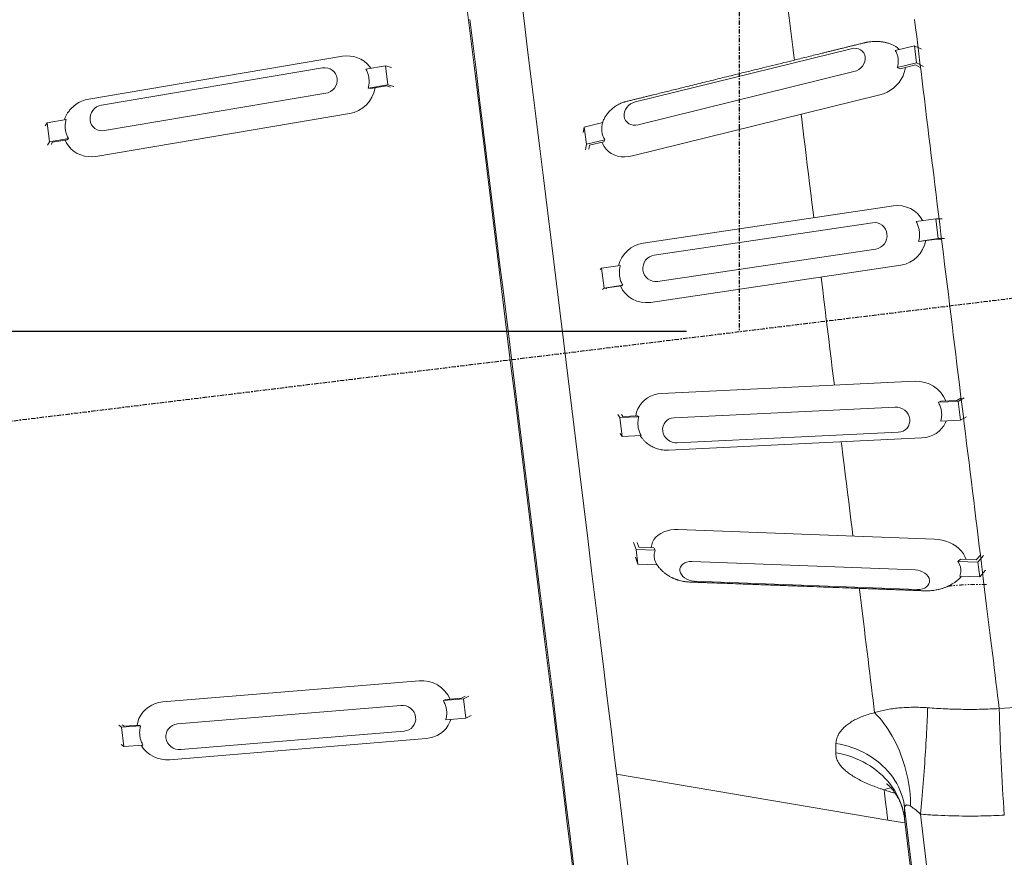
# Model space of a CAD drawing. Extents: x -1162 to 1254, y -478 to 769.
# Drawn here: x -874 to -804, y 76 to 136 of the extents above; entities that cross this region are included whole.
import ezdxf

# ---------------------------------------------------------------- set-up
doc = ezdxf.new("R2010")
doc.units = 0
doc.header["$LTSCALE"] = 0.25
doc.header["$MEASUREMENT"] = 0
doc.header["$PDMODE"] = 3
doc.linetypes.add('CENTER', pattern=[2, 1.25, -0.25, 0.25, -0.25])
doc.linetypes.add('PHANTOM', pattern=[2.5, 1.25, -0.25, 0.25, -0.25, 0.25, -0.25])
doc.layers.get('DEFPOINTS').update_dxf_attribs({"linetype": 'CONTINUOUS'})
for name, color, linetype in [('CENTER', 4, 'CENTER'), ('DIM', 11, 'CONTINUOUS'), ('OBJECT', 1, 'CONTINUOUS'), ('TEXT', 11, 'CONTINUOUS')]:
    doc.layers.add(name, color=color, linetype=linetype)
doc.styles.add('SIMP', font='SIMPLEX.SHX')
doc.dimstyles.new('MACH', dxfattribs={"dimscale": 0, "dimtxt": 0.1563, "dimasz": 0.18, "dimexe": 0.125, "dimexo": 0.0625, "dimgap": 0.09, "dimtad": 0, "dimtih": 1, "dimtoh": 1, "dimdec": 3, "dimzin": 4, "dimdsep": 46, "dimtxsty": 'SIMP', "dimcen": 0.09, "dimclrd": 256, "dimclre": 256, "dimclrt": 256, "dimadec": 0, "dimazin": 0, "dimtfac": 1, "dimtdec": 1, "dimtofl": 0, "dimtmove": 0, "dimatfit": 3, "dimfxl": 0, "dimtolj": 1, "dimtzin": 4, "dimarcsym": 0})

# ---------------------------------------------------------------- blocks, each defined once
blk = doc.blocks.new('LODH57')
at = {"layer": 'CENTER'}
blk.add_line((-110.081, -124.016), (94.898, -98.848), dxfattribs=at)
at = {"layer": 'OBJECT', "linetype": 'Continuous', "lineweight": 15}
for p, q in [((6.383, -90.637), (-8.904, -94.407)), ((-29.662, -91.178), (-47.629, -94.207)), ((-31.062, -91.997), (-46.726, -94.638)), ((-26.596, -91.842), (-28.001, -92.079)), ((-26.43, -93.195), (-26.596, -91.842)), ((-26.176, -91.973), (-26.596, -91.842)), ((11.024, -91.642), (9.652, -91.98)), ((9.652, -91.98), (9.853, -92.055)), ((9.853, -92.055), (10.941, -91.787)), ((10.941, -91.787), (11.266, -91.96)), ((11.508, -91.9), (11.024, -91.642)), ((-8.704, -96.033), (6.583, -92.263)), ((-26.43, -93.195), (-27.835, -93.432)), ((-27.835, -93.432), (-27.654, -93.468)), ((-27.654, -93.468), (-26.54, -93.281)), ((-26.54, -93.281), (-26.262, -93.368)), ((-26.014, -93.326), (-26.43, -93.195)), ((-46.504, -96.442), (-30.841, -93.801)), ((-9.118, -98.239), (8.417, -93.914)), ((-47.13, -98.268), (-29.163, -95.238)), ((-50.717, -96.112), (-50.573, -95.885)), ((-49.23, -95.658), (-50.573, -95.885)), ((-50.407, -97.238), (-50.573, -95.885)), ((-12.593, -96.588), (-12.527, -96.194)), ((-11.216, -95.871), (-12.527, -96.194)), ((-12.377, -97.413), (-12.527, -96.194)), ((-50.549, -97.463), (-50.407, -97.238)), ((-50.407, -97.238), (-49.064, -97.012)), ((-50.301, -97.421), (-50.206, -97.271)), ((-49.154, -97.094), (-50.206, -97.271)), ((-49.154, -97.094), (-49.064, -97.012)), ((-12.444, -97.808), (-12.377, -97.413)), ((-12.377, -97.413), (-11.066, -97.09)), ((-12.201, -97.748), (-12.156, -97.483)), ((-11.129, -97.23), (-12.156, -97.483)), ((-11.129, -97.23), (-11.066, -97.09)), ((9.383, -101.78), (-8.36, -104.413)), ((7.897, -102.971), (-7.571, -105.266)), ((12.38, -102.685), (10.992, -102.89)), ((12.551, -104.085), (12.38, -102.685)), ((12.834, -102.695), (12.38, -102.685)), ((12.551, -104.085), (11.164, -104.291)), ((11.164, -104.291), (11.355, -104.288)), ((11.355, -104.288), (12.456, -104.125)), ((12.456, -104.125), (12.76, -104.132)), ((13.006, -104.095), (12.551, -104.085)), ((-7.341, -107.133), (8.127, -104.838)), ((-9.972, -106.001), (-11.298, -106.198)), ((-7.844, -108.614), (9.898, -105.981)), ((-11.402, -106.291), (-11.298, -106.198)), ((-11.126, -107.598), (-11.298, -106.198)), ((-11.126, -107.598), (-9.8, -107.401)), ((-9.876, -107.438), (-9.8, -107.401)), ((-11.23, -107.692), (-11.126, -107.598)), ((-10.985, -107.655), (-10.915, -107.592)), ((-9.876, -107.438), (-10.915, -107.592)), ((10.908, -114.207), (-7.052, -115.07)), ((12.565, -115.7), (12.746, -115.616)), ((13.969, -115.632), (12.565, -115.7)), ((12.746, -115.616), (13.86, -115.562)), ((13.86, -115.562), (14.143, -115.396)), ((14.392, -115.384), (13.969, -115.632)), ((14.134, -116.971), (13.969, -115.632)), ((9.501, -116.035), (-6.156, -116.787)), ((-10.141, -116.563), (-9.998, -116.784)), ((-8.656, -116.719), (-9.998, -116.784)), ((-9.834, -118.123), (-9.998, -116.784)), ((-9.892, -116.551), (-9.797, -116.699)), ((-9.797, -116.699), (-8.745, -116.649)), ((-8.656, -116.719), (-8.745, -116.649)), ((14.134, -116.971), (12.729, -117.039)), ((14.556, -116.723), (14.134, -116.971)), ((-5.937, -118.573), (9.721, -117.82)), ((-9.976, -117.902), (-9.834, -118.123)), ((-9.834, -118.123), (-8.492, -118.059)), ((-6.558, -119.088), (11.402, -118.224)), ((-6.771, -119.084), (-6.558, -119.088)), ((12.281, -125.387), (-5.868, -124.71)), ((-9.028, -125.627), (-8.852, -126.122)), ((-8.723, -127.169), (-8.852, -126.122)), ((-7.495, -126.173), (-8.852, -126.122)), ((-8.777, -125.636), (-8.659, -125.969)), ((-8.659, -125.969), (-7.596, -126.008)), ((-7.495, -126.173), (-7.596, -126.008)), ((-8.899, -126.673), (-8.723, -127.169)), ((13.949, -126.973), (14.122, -126.819)), ((14.122, -126.819), (15.247, -126.861)), ((15.247, -126.861), (15.512, -126.544)), ((15.763, -126.553), (15.368, -127.026)), ((-8.723, -127.169), (-7.367, -127.219)), ((10.918, -127.571), (-4.904, -126.98)), ((15.368, -127.026), (13.949, -126.973)), ((15.497, -128.073), (15.368, -127.026)), ((15.891, -127.6), (15.497, -128.073)), ((15.497, -128.073), (14.077, -128.02)), ((-4.733, -128.375), (11.089, -128.966)), ((-24.228, -135.429), (-42.382, -136.935)), ((-22.338, -136.768), (-21.211, -136.675)), ((-21.211, -136.675), (-20.958, -136.536)), ((-20.707, -136.515), (-21.085, -136.722)), ((-25.514, -137.18), (-41.341, -138.493)), ((-21.085, -136.722), (-22.505, -136.84)), ((-22.505, -136.84), (-22.338, -136.768)), ((-20.918, -138.089), (-21.085, -136.722)), ((-20.918, -138.089), (-22.337, -138.206)), ((-20.543, -137.883), (-20.918, -138.089)), ((-45.503, -138.573), (-45.312, -138.733)), ((-43.955, -138.62), (-45.312, -138.733)), ((-45.144, -140.099), (-45.312, -138.733)), ((-45.252, -138.552), (-45.124, -138.659)), ((-45.124, -138.659), (-44.061, -138.571)), ((-43.955, -138.62), (-44.061, -138.571)), ((-41.117, -140.315), (-25.291, -139.001)), ((-45.334, -139.94), (-45.144, -140.099)), ((-45.144, -140.099), (-43.787, -139.987)), ((-41.879, -141.034), (-23.725, -139.527))]:
    blk.add_line(p, q, dxfattribs=at)
at = {"layer": 'OBJECT', "lineweight": 0}
for p, q in [((10.874, -90.423), (9.503, -90.761)), ((11.024, -91.642), (10.874, -90.423)), ((11.358, -90.68), (10.874, -90.423)), ((5.292, -140.537), (5.308, -139.874)), ((-10.232, -142.044), (8.979, -145.306)), ((11.955, -159.279), (10.171, -144.433)), ((11.29, -144.89), (12.973, -158.897)), ((10.168, -145.209), (11.948, -159.726)), ((10.168, -145.209), (10.17, -145.223)), ((10.168, -145.223), (11.948, -159.742))]:
    blk.add_line(p, q, dxfattribs=at)
at = {"layer": 'OBJECT', "linetype": 'Continuous', "lineweight": 15, "flags": 128}
for points in [[(-20.794, -88.05), (-20.562, -89.936), (-20.329, -91.832), (-20.095, -93.738), (-19.86, -95.652), (-19.624, -97.574), (-19.388, -99.502), (-19.15, -101.436), (-18.912, -103.375), (-18.673, -105.319), (-18.434, -107.265), (-18.195, -109.214), (-17.956, -111.165), (-17.716, -113.116), (-17.476, -115.067), (-17.237, -117.017), (-16.998, -118.964), (-16.759, -120.91), (-16.521, -122.851), (-16.283, -124.788), (-16.046, -126.72), (-15.809, -128.645), (-15.574, -130.564), (-15.339, -132.474), (-15.106, -134.376), (-14.873, -136.268), (-14.642, -138.15), (-14.413, -140.02), (-14.184, -141.878), (-13.958, -143.723), (-13.733, -145.555), (-13.51, -147.372), (-13.289, -149.173)], [(-20.634, -88.559), (-20.403, -90.441), (-20.171, -92.333), (-19.938, -94.234), (-19.703, -96.144), (-19.468, -98.06), (-19.232, -99.983), (-18.995, -101.912), (-18.757, -103.846), (-18.52, -105.783), (-18.281, -107.724), (-18.043, -109.667), (-17.804, -111.611), (-17.565, -113.555), (-17.327, -115.499), (-17.088, -117.442), (-16.85, -119.383), (-16.612, -121.321), (-16.374, -123.255), (-16.137, -125.184), (-15.901, -127.108), (-15.666, -129.025), (-15.431, -130.935), (-15.198, -132.837), (-14.965, -134.729), (-14.734, -136.612), (-14.504, -138.485), (-14.276, -140.346), (-14.049, -142.194), (-13.823, -144.03), (-13.6, -145.851), (-13.378, -147.658), (-13.158, -149.449)], [(-9.294, -149.685), (-9.554, -147.566), (-9.817, -145.424), (-10.083, -143.26), (-10.351, -141.077), (-10.621, -138.874), (-10.894, -136.655), (-11.168, -134.419), (-11.444, -132.17), (-11.722, -129.907), (-12.001, -127.633), (-12.282, -125.349), (-12.563, -123.056), (-12.846, -120.756), (-13.129, -118.451), (-13.412, -116.141), (-13.696, -113.83), (-13.98, -111.517), (-14.264, -109.204), (-14.548, -106.894), (-14.831, -104.587), (-15.114, -102.284), (-15.396, -99.989), (-15.677, -97.701), (-15.956, -95.422), (-16.235, -93.155), (-16.512, -90.9), (-16.787, -88.658), (-17.06, -86.432)], [(6.583, -92.263), (6.756, -92.204), (6.919, -92.116), (7.065, -92.003), (7.189, -91.868), (7.286, -91.717), (7.352, -91.556), (7.384, -91.391), (7.382, -91.228), (7.345, -91.074), (7.275, -90.934), (7.175, -90.814), (7.048, -90.718), (6.899, -90.651), (6.735, -90.614), (6.56, -90.609), (6.383, -90.637)], [(-27.653, -92.02), (-27.742, -91.89), (-27.92, -91.695), (-28.123, -91.525), (-28.348, -91.384), (-28.592, -91.275), (-28.849, -91.198), (-29.117, -91.156), (-29.389, -91.149), (-29.662, -91.178)], [(-30.841, -93.801), (-30.663, -93.754), (-30.496, -93.673), (-30.347, -93.563), (-30.222, -93.427), (-30.124, -93.271), (-30.058, -93.101), (-30.026, -92.923), (-30.03, -92.744), (-30.069, -92.57), (-30.143, -92.41), (-30.247, -92.268), (-30.378, -92.151), (-30.532, -92.062), (-30.701, -92.006), (-30.88, -91.984), (-31.062, -91.997)], [(8.417, -93.914), (8.679, -93.834), (8.933, -93.723), (9.174, -93.584), (9.398, -93.42), (9.602, -93.233), (9.782, -93.026), (9.934, -92.803), (10.057, -92.568), (10.147, -92.324), (10.205, -92.077), (10.215, -91.966)], [(-46.726, -94.638), (-46.903, -94.685), (-47.07, -94.766), (-47.219, -94.876), (-47.345, -95.012), (-47.443, -95.168), (-47.509, -95.338), (-47.54, -95.516), (-47.536, -95.695), (-47.497, -95.868), (-47.424, -96.029), (-47.319, -96.171), (-47.188, -96.288), (-47.035, -96.377), (-46.865, -96.433), (-46.686, -96.455), (-46.504, -96.442)], [(-8.904, -94.407), (-9.077, -94.466), (-9.24, -94.554), (-9.387, -94.667), (-9.51, -94.802), (-9.607, -94.953), (-9.673, -95.114), (-9.705, -95.279), (-9.703, -95.442), (-9.667, -95.596), (-9.597, -95.736), (-9.496, -95.856), (-9.369, -95.952), (-9.221, -96.019), (-9.056, -96.056), (-8.882, -96.061), (-8.704, -96.033)], [(-49.219, -95.365), (-49.299, -95.525), (-49.353, -95.679)], [(-49.308, -97.12), (-49.199, -97.337), (-49.05, -97.555), (-48.872, -97.751), (-48.669, -97.92), (-48.444, -98.061), (-48.2, -98.171), (-47.942, -98.247), (-47.675, -98.289), (-47.403, -98.296), (-47.13, -98.268)], [(-11.275, -97.266), (-11.239, -97.365), (-11.126, -97.571), (-10.983, -97.756), (-10.811, -97.919), (-10.615, -98.056), (-10.396, -98.165), (-10.16, -98.243), (-9.91, -98.291), (-9.65, -98.306), (-9.384, -98.288), (-9.118, -98.239)], [(8.127, -104.838), (8.302, -104.794), (8.466, -104.715), (8.613, -104.605), (8.736, -104.469), (8.832, -104.311), (8.896, -104.137), (8.927, -103.954), (8.922, -103.769), (8.882, -103.59), (8.809, -103.422), (8.705, -103.273), (8.574, -103.149), (8.422, -103.053), (8.254, -102.99), (8.077, -102.962), (7.897, -102.971)], [(-7.571, -105.266), (-7.746, -105.31), (-7.91, -105.388), (-8.057, -105.498), (-8.18, -105.635), (-8.276, -105.793), (-8.34, -105.967), (-8.371, -106.149), (-8.366, -106.334), (-8.326, -106.514), (-8.253, -106.681), (-8.149, -106.83), (-8.018, -106.955), (-7.866, -107.05), (-7.698, -107.113), (-7.521, -107.141), (-7.341, -107.133)], [(-7.052, -115.07), (-7.32, -115.1), (-7.58, -115.164), (-7.826, -115.261), (-8.055, -115.389), (-8.262, -115.546), (-8.445, -115.729), (-8.599, -115.935), (-8.723, -116.161), (-8.814, -116.402), (-8.87, -116.655)], [(9.721, -117.82), (9.898, -117.795), (10.065, -117.736), (10.214, -117.645), (10.34, -117.528), (10.438, -117.387), (10.504, -117.228), (10.536, -117.058), (10.532, -116.883), (10.493, -116.71), (10.42, -116.545), (10.316, -116.395), (10.185, -116.265), (10.032, -116.161), (9.862, -116.086), (9.683, -116.043), (9.501, -116.035)], [(-6.156, -116.787), (-6.333, -116.813), (-6.5, -116.872), (-6.649, -116.962), (-6.775, -117.08), (-6.873, -117.221), (-6.939, -117.379), (-6.971, -117.549), (-6.967, -117.724), (-6.928, -117.898), (-6.855, -118.063), (-6.751, -118.213), (-6.62, -118.343), (-6.467, -118.447), (-6.297, -118.522), (-6.118, -118.564), (-5.937, -118.573)], [(11.402, -118.224), (11.67, -118.194), (11.93, -118.13), (12.176, -118.033), (12.405, -117.906), (12.612, -117.749), (12.795, -117.566), (12.949, -117.36), (13.073, -117.134), (13.116, -117.02)], [(-5.868, -124.71), (-6.14, -124.713), (-6.403, -124.743), (-6.655, -124.799), (-6.889, -124.881), (-7.103, -124.987), (-7.292, -125.114), (-7.454, -125.262), (-7.585, -125.427), (-7.684, -125.606), (-7.748, -125.797), (-7.777, -125.997), (-7.776, -126.002)], [(14.526, -126.834), (14.525, -126.83), (14.447, -126.626), (14.335, -126.428), (14.191, -126.24), (14.018, -126.063), (13.818, -125.902), (13.596, -125.759), (13.354, -125.637), (13.097, -125.537), (12.83, -125.461), (12.556, -125.411), (12.281, -125.387)], [(-4.904, -126.98), (-5.084, -126.987), (-5.254, -127.02), (-5.407, -127.078), (-5.537, -127.16), (-5.64, -127.261), (-5.711, -127.379), (-5.748, -127.508), (-5.749, -127.643), (-5.715, -127.78), (-5.646, -127.913), (-5.545, -128.036), (-5.416, -128.146), (-5.265, -128.238), (-5.096, -128.309), (-4.916, -128.355), (-4.733, -128.375)], [(11.089, -128.966), (11.269, -128.959), (11.439, -128.926), (11.592, -128.868), (11.722, -128.786), (11.825, -128.685), (11.896, -128.568), (11.933, -128.439), (11.934, -128.303), (11.9, -128.166), (11.831, -128.034), (11.73, -127.91), (11.601, -127.8), (11.449, -127.708), (11.281, -127.637), (11.101, -127.591), (10.918, -127.571)], [(-42.382, -136.935), (-42.653, -136.976), (-42.916, -137.05), (-43.165, -137.158), (-43.396, -137.297), (-43.605, -137.465), (-43.79, -137.658), (-43.946, -137.875), (-44.071, -138.111), (-44.162, -138.361), (-44.211, -138.583)], [(-25.291, -139.001), (-25.111, -138.969), (-24.943, -138.902), (-24.792, -138.805), (-24.665, -138.68), (-24.566, -138.532), (-24.5, -138.368), (-24.468, -138.192), (-24.472, -138.013), (-24.511, -137.837), (-24.585, -137.67), (-24.691, -137.52), (-24.823, -137.392), (-24.978, -137.29), (-25.15, -137.219), (-25.331, -137.182), (-25.514, -137.18)], [(-41.341, -138.493), (-41.52, -138.526), (-41.689, -138.592), (-41.839, -138.689), (-41.966, -138.814), (-42.065, -138.962), (-42.132, -139.127), (-42.164, -139.302), (-42.16, -139.481), (-42.12, -139.657), (-42.046, -139.824), (-41.941, -139.974), (-41.808, -140.102), (-41.653, -140.204), (-41.482, -140.275), (-41.301, -140.312), (-41.117, -140.315)], [(-23.725, -139.527), (-23.454, -139.487), (-23.191, -139.413), (-22.943, -139.305), (-22.711, -139.166), (-22.502, -138.998), (-22.318, -138.804), (-22.162, -138.588), (-22.037, -138.352), (-21.972, -138.176)]]:
    blk.add_lwpolyline(points, dxfattribs=at)
at = {"layer": 'OBJECT', "lineweight": 0, "flags": 128}
for points in [[(10.878, -88.569), (10.951, -89.167), (11.026, -89.773), (11.101, -90.386), (11.177, -91.006), (11.254, -91.632), (11.332, -92.265), (11.41, -92.904), (11.489, -93.55), (11.569, -94.201), (11.65, -94.857), (11.731, -95.519), (11.813, -96.185), (11.895, -96.857), (11.978, -97.533), (12.062, -98.213), (12.146, -98.897), (12.23, -99.585), (12.315, -100.276), (12.401, -100.971), (12.486, -101.668), (12.572, -102.369), (12.659, -103.071), (12.745, -103.776), (12.832, -104.483), (12.919, -105.191), (13.006, -105.901), (13.093, -106.612), (13.181, -107.324), (13.268, -108.036), (13.356, -108.749), (13.443, -109.461), (13.531, -110.174), (13.618, -110.886), (13.705, -111.597), (13.792, -112.307), (13.88, -113.016), (13.966, -113.723), (14.053, -114.428), (14.139, -115.132), (14.225, -115.833), (14.311, -116.531), (14.397, -117.227), (14.482, -117.919), (14.566, -118.608), (14.65, -119.293), (14.734, -119.975), (14.817, -120.652), (14.9, -121.325), (14.982, -121.993), (15.063, -122.656), (15.144, -123.314), (15.224, -123.967), (15.304, -124.614), (15.382, -125.255), (15.46, -125.89), (15.537, -126.519), (15.614, -127.141), (15.689, -127.756), (15.764, -128.364), (15.838, -128.964), (15.911, -129.558), (15.982, -130.143), (16.053, -130.72), (16.123, -131.29), (16.192, -131.85), (16.26, -132.403), (16.327, -132.946), (16.392, -133.48), (16.457, -134.005), (16.52, -134.521), (16.582, -135.027), (16.643, -135.523), (16.703, -136.01), (16.761, -136.486), (16.818, -136.951), (16.874, -137.407)], [(2.365, -91.442), (2.35, -91.317), (2.277, -90.728), (2.206, -90.147), (2.136, -89.574), (2.066, -89.009), (1.998, -88.451), (1.93, -87.902), (1.864, -87.362), (1.799, -86.83), (1.735, -86.307), (1.671, -85.794), (1.61, -85.289), (1.549, -84.795), (1.489, -84.31), (1.431, -83.835), (1.374, -83.37), (1.318, -82.915), (1.263, -82.471), (1.21, -82.037)], [(3.737, -102.618), (3.689, -102.226), (3.606, -101.548), (3.523, -100.874), (3.441, -100.203), (3.359, -99.535), (3.277, -98.872), (3.196, -98.213), (3.116, -97.558), (3.036, -96.908), (2.957, -96.263), (2.878, -95.624), (2.838, -95.29)], [(5.194, -114.482), (5.134, -113.991), (5.049, -113.298), (4.963, -112.605), (4.878, -111.91), (4.793, -111.215), (4.707, -110.519), (4.622, -109.822), (4.536, -109.126), (4.451, -108.43), (4.366, -107.735), (4.28, -107.041), (4.253, -106.819)], [(6.506, -125.172), (6.445, -124.675), (6.367, -124.039), (6.289, -123.398), (6.209, -122.752), (6.129, -122.1), (6.049, -121.444), (5.968, -120.784), (5.886, -120.119), (5.804, -119.45), (5.721, -118.778), (5.687, -118.499)], [(8.044, -137.69), (7.99, -137.254), (7.935, -136.806), (7.879, -136.348), (7.821, -135.88), (7.763, -135.402), (7.703, -134.914), (7.642, -134.416), (7.579, -133.909), (7.516, -133.392), (7.451, -132.867), (7.386, -132.332), (7.319, -131.789), (7.251, -131.238), (7.183, -130.678), (7.113, -130.11), (7.042, -129.534), (6.971, -128.951), (6.962, -128.883)], [(11.8, -137.347), (11.795, -137.534), (11.789, -137.732), (11.782, -137.939), (11.773, -138.156), (11.764, -138.381), (11.753, -138.615), (11.742, -138.856), (11.729, -139.105), (11.715, -139.36), (11.7, -139.622), (11.684, -139.889), (11.668, -140.16), (11.65, -140.436), (11.632, -140.716), (11.613, -140.998), (11.593, -141.283), (11.573, -141.569), (11.551, -141.856), (11.529, -142.144), (11.507, -142.431), (11.484, -142.717), (11.461, -143.001), (11.437, -143.283), (11.413, -143.562), (11.389, -143.838), (11.364, -144.109), (11.339, -144.375), (11.315, -144.635), (11.29, -144.89)], [(8.044, -137.69), (8.214, -137.866), (8.382, -138.052), (8.546, -138.248), (8.706, -138.455), (8.862, -138.671), (9.012, -138.895), (9.158, -139.129), (9.299, -139.37), (9.433, -139.618), (9.562, -139.873), (9.684, -140.133), (9.799, -140.4), (9.907, -140.671), (10.008, -140.946), (10.102, -141.224), (10.188, -141.505), (10.265, -141.789), (10.335, -142.074), (10.397, -142.359), (10.45, -142.645), (10.494, -142.93), (10.53, -143.213), (10.557, -143.495), (10.576, -143.774), (10.585, -144.049), (10.586, -144.321)], [(5.308, -139.874), (5.597, -139.927), (5.883, -139.992), (6.165, -140.07), (6.442, -140.16), (6.713, -140.261), (6.978, -140.373), (7.237, -140.497), (7.488, -140.632), (7.732, -140.777), (7.966, -140.932), (8.192, -141.098), (8.408, -141.272), (8.614, -141.456), (8.809, -141.648), (8.993, -141.848), (9.165, -142.056), (9.325, -142.271), (9.473, -142.492), (9.608, -142.72), (9.73, -142.953), (9.838, -143.191), (9.933, -143.433), (10.014, -143.679), (10.081, -143.928), (10.133, -144.18), (10.171, -144.433)], [(5.292, -140.537), (5.581, -140.592), (5.868, -140.659), (6.15, -140.738), (6.428, -140.83), (6.7, -140.934), (6.966, -141.049), (7.225, -141.176), (7.477, -141.314), (7.721, -141.463), (7.957, -141.622), (8.183, -141.791), (8.4, -141.97), (8.606, -142.158), (8.802, -142.355), (8.986, -142.56), (9.159, -142.773), (9.32, -142.994), (9.468, -143.221), (9.603, -143.454), (9.725, -143.692), (9.834, -143.936), (9.929, -144.184), (10.01, -144.436), (10.077, -144.692), (10.13, -144.949), (10.168, -145.209)], [(8.979, -145.306), (8.978, -145.304), (8.977, -145.29), (8.973, -145.262), (8.968, -145.22), (8.961, -145.163), (8.952, -145.092), (8.942, -145.008), (8.93, -144.909), (8.916, -144.797), (8.901, -144.67), (8.883, -144.53), (8.864, -144.375), (8.844, -144.207), (8.821, -144.026), (8.797, -143.83), (8.772, -143.621), (8.745, -143.399), (8.716, -143.163)], [(8.979, -145.306), (9.715, -145.423), (10.201, -145.492)]]:
    blk.add_lwpolyline(points, dxfattribs=at)
at = {"layer": 'OBJECT', "lineweight": 0}
for centre, radius, start, end in [((8.713, -91.708), 1.476, 43.53068, 68.17218), ((182.585, -133.313), 165.761, 181.41524, 184.02824), ((9.386, -144.584), 1.571, 96.45822, 115.26738)]:
    blk.add_arc(centre, radius, start, end, dxfattribs=at)
at = {"layer": 'OBJECT', "linetype": 'Continuous', "lineweight": 15}
for centre, radius, start, end in [((-29.526, -93.063), 2.205, 279.48555, 350.76255), ((-47.289, -96.292), 2.112, 99.23736, 126.79446), ((9.677, -103.761), 2.002, 27.9319, 98.45046), ((-8.028, -106.515), 2.128, 98.96938, 166.53246), ((9.57, -103.883), 2.124, 278.90595, 350.2672), ((-8.14, -106.638), 1.998, 204.02112, 278.5108), ((11.006, -116.464), 2.259, 22.51297, 92.46577), ((-24.047, -137.611), 2.19, 23.35342, 94.75183), ((-42.06, -138.854), 2.188, 211.53584, 274.74674)]:
    blk.add_arc(centre, radius, start, end, dxfattribs=at)
at = {"layer": 'OBJECT', "lineweight": 0}
blk.add_ellipse((5.937, -109.577), major_axis=(-3.67, 40.361), ratio=0.052314, start_param=3.625819, end_param=3.665273, dxfattribs=at)
at = {"layer": 'OBJECT', "linetype": 'Continuous', "lineweight": 15}
for points, knots in [([(9.262, -90.337), (9.221, -90.321), (9.145, -90.29), (9.033, -90.252), (8.931, -90.222), (8.838, -90.199), (8.752, -90.181), (8.672, -90.166), (8.6, -90.155), (8.523, -90.144), (8.43, -90.135), (8.309, -90.126), (8.171, -90.122), (8.021, -90.124), (7.865, -90.134), (7.711, -90.149), (7.582, -90.168), (7.482, -90.186), (7.41, -90.2), (7.344, -90.215), (7.272, -90.232), (7.18, -90.255), (7.063, -90.284), (6.869, -90.331), (6.625, -90.392), (6.346, -90.46), (6.083, -90.525), (5.829, -90.588), (5.584, -90.648), (5.344, -90.707), (5.101, -90.767), (4.844, -90.831), (4.585, -90.895), (4.091, -91.016), (3.35, -91.199), (2.446, -91.422), (1.598, -91.631), (0.805, -91.827), (-0.031, -92.033), (-0.909, -92.25), (-1.717, -92.449), (-2.443, -92.628), (-3.066, -92.782), (-3.678, -92.932), (-4.267, -93.078), (-4.83, -93.217), (-5.359, -93.347), (-5.855, -93.469), (-6.317, -93.583), (-6.761, -93.693), (-7.201, -93.801), (-7.576, -93.894), (-7.893, -93.972), (-8.148, -94.035), (-8.41, -94.099), (-8.679, -94.166), (-8.949, -94.232), (-9.18, -94.289), (-9.36, -94.334), (-9.487, -94.365), (-9.589, -94.39), (-9.673, -94.413), (-9.761, -94.44), (-9.867, -94.478), (-10.005, -94.538), (-10.155, -94.615), (-10.302, -94.705), (-10.436, -94.8), (-10.564, -94.904), (-10.69, -95.022), (-10.811, -95.152), (-10.912, -95.279), (-10.994, -95.397), (-11.061, -95.505), (-11.127, -95.625), (-11.186, -95.747), (-11.219, -95.834), (-11.234, -95.875)], [0, 0, 0, 0, 0.006723, 0.012274, 0.016818, 0.021117, 0.025407, 0.029392, 0.03288, 0.036019, 0.041008, 0.046702, 0.054077, 0.061914, 0.069446, 0.077821, 0.085492, 0.089485, 0.09343, 0.096652, 0.099461, 0.103585, 0.109145, 0.115773, 0.130782, 0.143259, 0.154864, 0.167542, 0.178986, 0.189195, 0.201283, 0.213273, 0.225411, 0.237693, 0.282729, 0.329546, 0.364613, 0.401694, 0.440784, 0.481869, 0.524929, 0.554088, 0.583752, 0.612442, 0.639969, 0.666329, 0.691521, 0.714203, 0.735849, 0.756462, 0.776483, 0.797509, 0.809127, 0.821069, 0.833334, 0.845923, 0.858835, 0.871292, 0.878395, 0.884431, 0.889416, 0.893338, 0.896967, 0.903831, 0.912246, 0.920938, 0.929583, 0.93786, 0.945123, 0.953383, 0.961769, 0.970197, 0.975424, 0.981024, 0.987221, 0.994079, 1, 1, 1, 1]), ([(9.652, -91.98), (9.673, -91.902), (9.714, -91.742), (9.73, -91.492), (9.71, -91.28), (9.667, -91.108), (9.61, -90.944), (9.545, -90.833), (9.503, -90.761)], [0, 0, 0, 0, 0.182514, 0.368973, 0.57891, 0.68702, 0.795129, 1, 1, 1, 1]), ([(-27.835, -93.432), (-27.815, -93.348), (-27.774, -93.177), (-27.76, -92.904), (-27.783, -92.668), (-27.829, -92.476), (-27.889, -92.29), (-27.957, -92.162), (-28.001, -92.079)], [0, 0, 0, 0, 0.182512, 0.368973, 0.578909, 0.687018, 0.795128, 1, 1, 1, 1]), ([(-48.556, -94.597), (-48.57, -94.607), (-48.594, -94.625), (-48.629, -94.656), (-48.659, -94.684), (-48.688, -94.711), (-48.714, -94.735), (-48.742, -94.761), (-48.773, -94.789), (-48.806, -94.817), (-48.847, -94.856), (-48.893, -94.902), (-48.954, -94.968), (-49.034, -95.065), (-49.132, -95.201), (-49.192, -95.309), (-49.224, -95.367)], [0, 0, 0, 0, 0.103644, 0.186484, 0.25061, 0.288284, 0.319406, 0.347555, 0.377229, 0.417591, 0.471541, 0.524403, 0.586823, 0.700354, 0.837738, 1, 1, 1, 1]), ([(-49.23, -95.658), (-49.25, -95.743), (-49.291, -95.913), (-49.305, -96.187), (-49.282, -96.422), (-49.236, -96.615), (-49.176, -96.8), (-49.108, -96.928), (-49.064, -97.012)], [0, 0, 0, 0, 0.182514, 0.368972, 0.57891, 0.68702, 0.795128, 1, 1, 1, 1]), ([(-11.216, -95.871), (-11.237, -95.949), (-11.278, -96.108), (-11.294, -96.359), (-11.273, -96.571), (-11.231, -96.743), (-11.174, -96.907), (-11.109, -97.018), (-11.066, -97.09)], [0, 0, 0, 0, 0.182514, 0.368973, 0.57891, 0.68702, 0.795129, 1, 1, 1, 1]), ([(11.164, -104.291), (11.183, -104.204), (11.223, -104.029), (11.235, -103.748), (11.211, -103.505), (11.164, -103.305), (11.104, -103.111), (11.036, -102.978), (10.992, -102.89)], [0, 0, 0, 0, 0.182513, 0.368973, 0.57891, 0.68702, 0.795129, 1, 1, 1, 1]), ([(-9.972, -106.001), (-9.992, -106.087), (-10.031, -106.262), (-10.043, -106.544), (-10.019, -106.787), (-9.973, -106.987), (-9.912, -107.18), (-9.845, -107.314), (-9.8, -107.401)], [0, 0, 0, 0, 0.182513, 0.368972, 0.57891, 0.68702, 0.795128, 1, 1, 1, 1]), ([(12.729, -117.039), (12.749, -116.959), (12.79, -116.797), (12.805, -116.532), (12.782, -116.3), (12.736, -116.107), (12.676, -115.919), (12.609, -115.786), (12.565, -115.7)], [0, 0, 0, 0, 0.182513, 0.368972, 0.57891, 0.68702, 0.795128, 1, 1, 1, 1]), ([(-8.656, -116.719), (-8.677, -116.799), (-8.718, -116.961), (-8.732, -117.226), (-8.709, -117.458), (-8.663, -117.651), (-8.603, -117.839), (-8.536, -117.972), (-8.492, -118.059)], [0, 0, 0, 0, 0.182513, 0.368972, 0.578909, 0.68702, 0.795128, 1, 1, 1, 1]), ([(-8.555, -118.062), (-8.531, -118.1), (-8.471, -118.197), (-8.356, -118.338), (-8.218, -118.483), (-8.073, -118.609), (-7.927, -118.715), (-7.782, -118.804), (-7.637, -118.878), (-7.484, -118.944), (-7.322, -118.999), (-7.15, -119.042), (-6.963, -119.074), (-6.837, -119.083), (-6.77, -119.087)], [0, 0, 0, 0, 0.060367, 0.153773, 0.24362, 0.329453, 0.410955, 0.488064, 0.561316, 0.634008, 0.710323, 0.794279, 0.889689, 1, 1, 1, 1]), ([(-7.495, -126.173), (-7.518, -126.233), (-7.564, -126.355), (-7.586, -126.558), (-7.569, -126.739), (-7.529, -126.892), (-7.474, -127.042), (-7.409, -127.149), (-7.367, -127.219)], [0, 0, 0, 0, 0.182514, 0.368973, 0.578911, 0.687019, 0.795129, 1, 1, 1, 1]), ([(-7.367, -127.219), (-7.356, -127.236), (-7.332, -127.27), (-7.295, -127.32), (-7.254, -127.372), (-7.207, -127.43), (-7.145, -127.5), (-7.071, -127.579), (-6.992, -127.656), (-6.918, -127.721), (-6.85, -127.778), (-6.779, -127.835), (-6.691, -127.9), (-6.589, -127.968), (-6.485, -128.032), (-6.395, -128.082), (-6.319, -128.121), (-6.249, -128.155), (-6.17, -128.191), (-6.087, -128.225), (-6.009, -128.255), (-5.948, -128.277), (-5.89, -128.296), (-5.798, -128.325), (-5.673, -128.358), (-5.53, -128.389), (-5.405, -128.409), (-5.303, -128.421), (-5.219, -128.428), (-5.11, -128.433), (-4.958, -128.438), (-4.751, -128.446), (-4.51, -128.455), (-4.246, -128.465), (-3.964, -128.475), (-3.533, -128.492), (-2.946, -128.513), (-2.192, -128.542), (-1.307, -128.575), (-0.303, -128.612), (0.809, -128.654), (1.919, -128.695), (2.969, -128.734), (3.956, -128.771), (4.869, -128.805), (5.75, -128.838), (6.492, -128.866), (7.101, -128.889), (7.586, -128.907), (8.056, -128.924), (8.528, -128.942), (8.982, -128.959), (9.428, -128.975), (9.861, -128.992), (10.313, -129.008), (10.694, -129.023), (10.992, -129.034), (11.191, -129.041), (11.367, -129.048), (11.518, -129.053), (11.651, -129.058), (11.78, -129.06), (11.917, -129.056), (12.068, -129.045), (12.231, -129.026), (12.381, -129.002), (12.527, -128.973), (12.665, -128.939), (12.796, -128.902), (12.906, -128.867), (13.002, -128.832), (13.114, -128.789), (13.248, -128.731), (13.42, -128.646), (13.595, -128.545), (13.765, -128.431), (13.916, -128.314), (14.026, -128.217), (14.104, -128.141), (14.159, -128.086), (14.196, -128.044), (14.213, -128.025)], [0, 0, 0, 0, 0.0026447, 0.0055487, 0.0084336, 0.0114526, 0.0155584, 0.0208821, 0.0259698, 0.0304136, 0.0342123, 0.0379542, 0.0427649, 0.0489834, 0.0547885, 0.0594336, 0.0631995, 0.0666535, 0.0703108, 0.0753067, 0.0792092, 0.0821573, 0.0845261, 0.0878278, 0.0959134, 0.1032674, 0.1094059, 0.1146778, 0.1189293, 0.122062, 0.1297052, 0.1394415, 0.1499234, 0.1620253, 0.1747089, 0.1876743, 0.2196844, 0.2533075, 0.2885503, 0.3379637, 0.3876965, 0.43725, 0.4865434, 0.5281062, 0.5692534, 0.6086908, 0.6460725, 0.6685105, 0.6901286, 0.7109269, 0.7314256, 0.7532716, 0.7716869, 0.7910099, 0.8112283, 0.8321255, 0.84209, 0.8509334, 0.8586732, 0.8653239, 0.8708991, 0.8761998, 0.8823121, 0.8894177, 0.8969347, 0.9046838, 0.9105157, 0.9175036, 0.9238584, 0.9288254, 0.9333229, 0.9378118, 0.9452972, 0.9539742, 0.9634956, 0.972728, 0.9817237, 0.989512, 0.9925214, 0.9965323, 1, 1, 1, 1]), ([(14.077, -128.02), (14.1, -127.96), (14.146, -127.838), (14.168, -127.634), (14.151, -127.453), (14.111, -127.301), (14.056, -127.151), (13.991, -127.044), (13.949, -126.973)], [0, 0, 0, 0, 0.182513, 0.368972, 0.57891, 0.687019, 0.795129, 1, 1, 1, 1]), ([(-22.337, -138.206), (-22.317, -138.124), (-22.276, -137.957), (-22.262, -137.685), (-22.285, -137.448), (-22.331, -137.252), (-22.392, -137.061), (-22.46, -136.928), (-22.505, -136.84)], [0, 0, 0, 0, 0.182514, 0.368974, 0.57891, 0.68702, 0.795129, 1, 1, 1, 1]), ([(-43.955, -138.62), (-43.976, -138.703), (-44.017, -138.87), (-44.031, -139.142), (-44.007, -139.379), (-43.961, -139.575), (-43.901, -139.766), (-43.832, -139.899), (-43.787, -139.987)], [0, 0, 0, 0, 0.1825142, 0.3689734, 0.5789112, 0.6870194, 0.7951289, 1, 1, 1, 1])]:
    blk.add_open_spline(points, degree=3, knots=knots, dxfattribs=at)
at = {"layer": 'OBJECT', "linetype": 'PHANTOM', "lineweight": 0}
blk.add_open_spline([(13.22, -128.742), (13.295, -128.731), (13.574, -128.692), (14.069, -128.649), (14.701, -128.612), (15.341, -128.598), (15.771, -128.608), (15.985, -128.613)], degree=3, knots=[0, 0, 0, 0, 0.08462, 0.313503, 0.542576, 0.771525, 1, 1, 1, 1], dxfattribs=at)
at = {"layer": 'OBJECT', "lineweight": 0}
for points, knots in [([(16.874, -137.407), (20.866, -137.17), (28.589, -136.712), (36.311, -136.245), (40.042, -136.019)], [0, 0, 0, 0, 0.516907, 1, 1, 1, 1]), ([(8.044, -137.69), (8.174, -137.653), (8.434, -137.578), (8.855, -137.487), (9.299, -137.413), (9.766, -137.358), (10.252, -137.322), (10.757, -137.308), (11.274, -137.313), (11.625, -137.336), (11.8, -137.347)], [0, 0, 0, 0, 0.1201693, 0.2403391, 0.3637449, 0.4871514, 0.6135057, 0.7398607, 0.8699303, 1, 1, 1, 1]), ([(11.8, -137.347), (12.221, -137.375), (13.063, -137.432), (14.331, -137.465), (15.603, -137.462), (16.45, -137.425), (16.874, -137.407)], [0, 0, 0, 0, 0.24932, 0.49864, 0.74932, 1, 1, 1, 1]), ([(5.308, -139.874), (5.312, -139.815), (5.319, -139.696), (5.361, -139.52), (5.427, -139.345), (5.53, -139.15), (5.682, -138.938), (5.895, -138.714), (6.154, -138.501), (6.457, -138.301), (6.799, -138.119), (7.18, -137.954), (7.594, -137.808), (7.894, -137.73), (8.044, -137.69)], [0, 0, 0, 0, 0.062454, 0.124909, 0.188583, 0.252258, 0.341771, 0.431291, 0.523903, 0.616525, 0.711065, 0.805614, 0.902803, 1, 1, 1, 1]), ([(8.716, -143.163), (8.633, -143.136), (8.39, -143.056), (7.999, -142.914), (7.555, -142.733), (7.138, -142.542), (6.758, -142.342), (6.418, -142.135), (6.119, -141.921), (5.86, -141.699), (5.648, -141.472), (5.484, -141.241), (5.37, -141.007), (5.299, -140.772), (5.294, -140.615), (5.292, -140.537)], [0, 0, 0, 0, 0.042688, 0.125633, 0.208858, 0.292043, 0.374932, 0.45418, 0.53376, 0.6133, 0.692492, 0.769193, 0.84626, 0.923315, 1, 1, 1, 1]), ([(8.896, -142.74), (8.895, -142.74), (8.894, -142.739), (8.904, -142.746), (8.924, -142.76), (8.954, -142.783), (8.991, -142.814), (9.039, -142.856), (9.098, -142.91), (9.17, -142.982), (9.247, -143.066), (9.33, -143.164), (9.418, -143.277), (9.508, -143.405), (9.599, -143.547), (9.69, -143.704), (9.778, -143.875), (9.861, -144.06), (9.939, -144.256), (10.009, -144.464), (10.069, -144.681), (10.119, -144.904), (10.151, -145.085), (10.163, -145.192), (10.167, -145.223)], [0, 0, 0, 0, 0.014027, 0.046578, 0.079449, 0.112883, 0.143616, 0.176203, 0.218741, 0.262853, 0.308607, 0.356077, 0.405311, 0.456321, 0.509074, 0.563491, 0.619441, 0.676752, 0.735221, 0.794633, 0.854771, 0.915434, 0.975081, 1, 1, 1, 1]), ([(9.509, -143.408), (9.501, -143.406), (9.359, -143.371), (9.091, -143.29), (8.841, -143.206), (8.716, -143.163)], [0, 0, 0, 0, 0.02848, 0.514241, 1, 1, 1, 1]), ([(10.586, -144.321), (10.554, -144.303), (10.491, -144.267), (10.407, -144.241), (10.336, -144.234), (10.278, -144.244), (10.231, -144.27), (10.196, -144.312), (10.174, -144.365), (10.172, -144.411), (10.171, -144.433)], [0, 0, 0, 0, 0.154279, 0.308319, 0.417289, 0.537118, 0.656886, 0.763163, 0.881555, 1, 1, 1, 1]), ([(11.29, -144.89), (11.226, -144.83), (11.098, -144.71), (10.916, -144.557), (10.743, -144.423), (10.638, -144.355), (10.586, -144.321)], [0, 0, 0, 0, 0.263867, 0.530551, 0.7638, 1, 1, 1, 1]), ([(17.233, -144.957), (16.739, -144.979), (15.752, -145.022), (14.431, -145.026), (13.274, -145.001), (12.281, -144.959), (11.62, -144.913), (11.29, -144.89)], [0, 0, 0, 0, 0.249316, 0.498633, 0.665747, 0.832886, 1, 1, 1, 1])]:
    blk.add_open_spline(points, degree=3, knots=knots, dxfattribs=at)
blk = doc.blocks.new('*D111')
at = {"layer": 'DEFPOINTS', "color": 0}
for p in [(-726.722, 125.264), (-865.071, 113.423), (-823.16, 113.423), (-942.97, 108.541), (-931.701, 100.096)]:
    blk.add_point(p, dxfattribs=at)
at = {"layer": 'DIM', "lineweight": -2}
for p, q in [((-868.821, 113.423), (-950.569, 113.423)), ((-935.423, 99.639), (-949.619, 97.896))]:
    blk.add_line(p, q, dxfattribs=at)
for start, end in [(169.67542, 174.83771), (192.16229, 197.32458)]:
    blk.add_arc((-823.16, 113.423), 119.909, start, end, dxfattribs=at)
at = {"layer": 'DIM'}
for points in [[(-940.784, 124.131), (-944.381, 124.293), (-943.069, 113.423)], [(-942.152, 87.861), (-938.603, 88.46), (-942.175, 98.81)]]:
    blk.add_solid(points, dxfattribs=at)
at = {"layer": 'DIM', "insert": (-942.783, 105.152), "char_height": 9.378, "attachment_point": 5, "style": 'SIMP'}
blk.add_mtext('\\A1;7°', dxfattribs=at)

msp = doc.modelspace()

# ---------------------------------------------------------------- linework, layer by layer
at = {"layer": 'CENTER'}
msp.add_line((-823.1602, 278.7937), (-823.1602, 113.4232), dxfattribs=at)
at = {"layer": 'DIM'}
msp.add_line((-826.9102, 113.4232), (-868.821, 113.4232), dxfattribs=at)

# ---------------------------------------------------------------- block references
at = {"layer": 'TEXT'}
msp.add_blockref('LODH57', (-821.6197, 224.1124), dxfattribs=at)

# ---------------------------------------------------------------- dimensions: what is measured, and where the dimension line sits
at = {"layer": 'DIM'}
dim = msp.add_angular_dim_2l(base=(-942.9695, 108.5413), line1=((-931.7008, 100.0961), (-726.7221, 125.2643)), line2=((-823.1602, 113.4232), (-865.071, 113.4232)), dimstyle='MACH', override={"dimscale": 60, "dimdec": 1, "dimcen": 0}, dxfattribs=at)
dim.commit()
dim.dimension.update_dxf_attribs({"geometry": '*D111', "text_midpoint": (-942.7833, 105.1517), "dimtype": 162})

doc.saveas('drawing.dxf')
